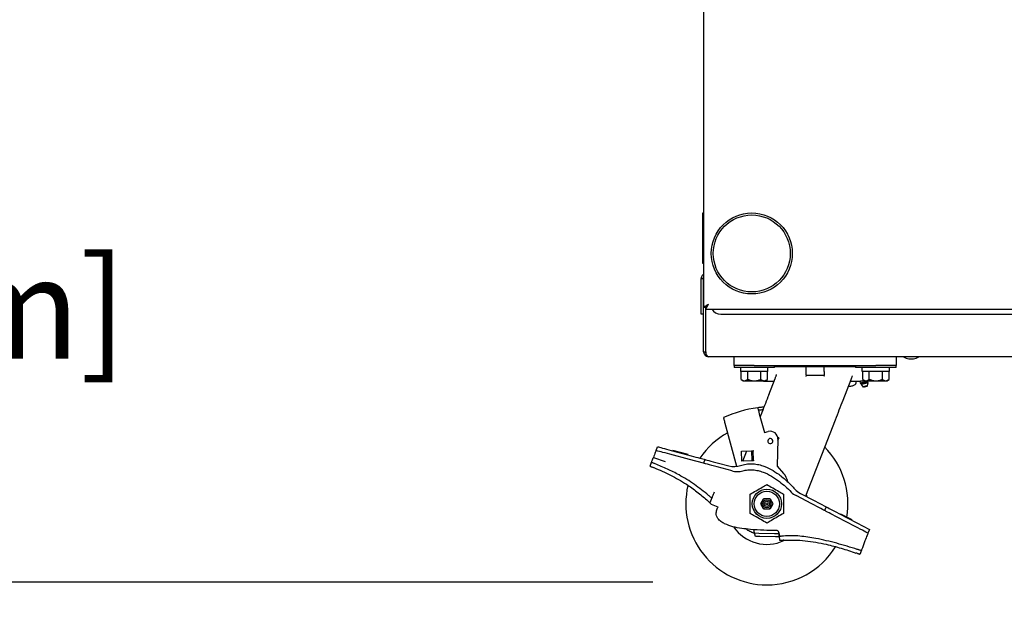
# Model space of a CAD drawing. Extents: x 11 to 230, y 11 to 184.
# Drawn here: x 49 to 74, y 31 to 45 of the extents above; entities that cross this region are included whole.
import ezdxf

# ---------------------------------------------------------------- set-up
doc = ezdxf.new("R2010")
doc.units = 0
doc.header["$MEASUREMENT"] = 0
doc.layers.get('0').update_dxf_attribs({"linetype": 'CONTINUOUS'})
doc.layers.get('DEFPOINTS').update_dxf_attribs({"linetype": 'CONTINUOUS'})
doc.styles.get("Standard").update_dxf_attribs({"font": 'GOTHIC.TTF'})
doc.dimstyles.new('WEB_DRAWINGS', dxfattribs={"dimscale": 20, "dimtxt": 2, "dimasz": 2, "dimexe": 2, "dimexo": 0.0625, "dimgap": 0.09, "dimtad": 0, "dimtih": 1, "dimtoh": 1, "dimrnd": 0.03125, "dimzin": 0, "dimdsep": 46, "dimtxsty": 'Standard', "dimcen": 0.09, "dimadec": 0, "dimazin": 0, "dimtfac": 1, "dimtofl": 0, "dimtmove": 0, "dimatfit": 3, "dimfxl": 1, "dimtolj": 1, "dimtzin": 12, "dimarcsym": 0})

# ---------------------------------------------------------------- blocks, each defined once
blk = doc.blocks.new('*D46')
at = {"color": 0, "linetype": 'ByBlock'}
for p, q in [((44.793, 53.348), (44.793, 58.348)), ((48.592, 48.348), (42.293, 48.348)), ((64.925, 31.308), (42.293, 31.308)), ((44.793, 26.308), (44.793, 21.308))]:
    blk.add_line(p, q, dxfattribs=at)
for points in [[(44.793, 48.348), (45.626, 53.348), (43.96, 53.348)], [(44.793, 31.308), (45.626, 26.308), (43.96, 26.308)]]:
    blk.add_solid(points, dxfattribs=at)
at = {"layer": 'DEFPOINTS', "color": 0, "linetype": 'ByBlock'}
for p in [(51.092, 48.348), (67.425, 31.308)]:
    blk.add_point(p, dxfattribs=at)
at = {"color": 0, "linetype": 'ByBlock', "insert": (44.793, 39.828), "char_height": 2.5, "attachment_point": 5}
blk.add_mtext('17"\\P [433mm]', dxfattribs=at)
blk = doc.blocks.new('*D44')
at = {"color": 0, "linetype": 'ByBlock'}
for p, q in [((45.694, 68.32), (31.719, 68.32)), ((34.219, 63.32), (34.219, 55.348)), ((34.219, 36.308), (34.219, 44.279)), ((61.904, 31.308), (31.719, 31.308))]:
    blk.add_line(p, q, dxfattribs=at)
for points in [[(34.219, 68.32), (35.052, 63.32), (33.385, 63.32)], [(34.219, 31.308), (35.052, 36.308), (33.385, 36.308)]]:
    blk.add_solid(points, dxfattribs=at)
at = {"layer": 'DEFPOINTS', "color": 0, "linetype": 'ByBlock'}
for p in [(48.194, 68.32), (64.404, 31.308)]:
    blk.add_point(p, dxfattribs=at)
at = {"color": 0, "linetype": 'ByBlock', "insert": (34.219, 49.814), "char_height": 2.5, "attachment_point": 5}
blk.add_mtext('37"\\P [940mm]', dxfattribs=at)
blk = doc.blocks.new('*D43')
at = {"color": 0, "linetype": 'ByBlock'}
for p, q in [((43.832, 88.305), (21.75, 88.305)), ((24.25, 83.305), (24.25, 65.341)), ((24.25, 36.308), (24.25, 54.272)), ((60.74, 31.308), (21.75, 31.308))]:
    blk.add_line(p, q, dxfattribs=at)
for points in [[(24.25, 88.305), (25.083, 83.305), (23.416, 83.305)], [(24.25, 31.308), (25.083, 36.308), (23.416, 36.308)]]:
    blk.add_solid(points, dxfattribs=at)
at = {"layer": 'DEFPOINTS', "color": 0, "linetype": 'ByBlock'}
for p in [(46.332, 88.305), (63.24, 31.308)]:
    blk.add_point(p, dxfattribs=at)
at = {"color": 0, "linetype": 'ByBlock', "insert": (24.25, 59.806), "char_height": 2.5, "attachment_point": 5}
blk.add_mtext('57"\\P [1448mm]', dxfattribs=at)

msp = doc.modelspace()

# ---------------------------------------------------------------- linework, layer by layer
for p, q in [((66.175, 57.74), (66.175, 38.096)), ((66.155, 40.418), (66.175, 40.418)), ((66.155, 40.324), (66.155, 40.418)), ((66.155, 39.262), (66.155, 40.324)), ((66.155, 39.168), (66.155, 39.262)), ((66.175, 39.168), (66.155, 39.168)), ((66.113, 38.8), (66.161, 38.8)), ((66.113, 38.103), (66.113, 38.8)), ((66.161, 38.8), (66.161, 38.103)), ((66.168, 38.8), (66.175, 38.822)), ((66.168, 38.8), (66.175, 38.772)), ((66.113, 37.918), (66.113, 38.103)), ((66.161, 37.918), (66.113, 37.918)), ((66.161, 38.103), (66.161, 37.918)), ((66.175, 38.096), (66.223, 38.096)), ((66.175, 36.988), (66.175, 38.096)), ((66.228, 38.091), (66.228, 38.103)), ((66.228, 38.043), (66.228, 38.091)), ((66.228, 38.043), (106.122, 38.043)), ((66.228, 36.988), (66.228, 38.043)), ((66.596, 37.918), (105.755, 37.918)), ((66.175, 36.988), (66.223, 36.988)), ((66.228, 36.988), (66.223, 36.988)), ((106.057, 36.87), (66.293, 36.87)), ((66.925, 36.655), (66.925, 36.87)), ((70.925, 36.87), (70.925, 36.655)), ((71.239, 36.82), (71.349, 36.82)), ((66.925, 36.655), (66.925, 36.605)), ((67.925, 36.605), (66.925, 36.605)), ((67.09, 36.505), (67.09, 36.605)), ((67.76, 36.505), (67.09, 36.505)), ((67.101, 36.311), (67.101, 36.505)), ((67.263, 36.311), (67.263, 36.505)), ((67.425, 36.655), (70.425, 36.655)), ((67.588, 36.311), (67.588, 36.505)), ((67.75, 36.311), (67.75, 36.505)), ((67.76, 36.505), (67.76, 36.605)), ((67.925, 36.605), (67.925, 36.655)), ((67.925, 36.625), (68.694, 36.625)), ((68.694, 36.625), (68.695, 36.625)), ((68.705, 36.506), (68.705, 36.615)), ((68.705, 36.477), (68.705, 36.492)), ((69.145, 36.506), (69.145, 36.615)), ((69.145, 36.492), (69.145, 36.477)), ((69.155, 36.625), (69.157, 36.625)), ((69.157, 36.625), (69.925, 36.625)), ((69.925, 36.655), (69.925, 36.605)), ((70.925, 36.605), (69.925, 36.605)), ((70.09, 36.505), (70.09, 36.605)), ((70.76, 36.505), (70.09, 36.505)), ((70.101, 36.311), (70.101, 36.505)), ((70.263, 36.311), (70.263, 36.505)), ((70.588, 36.311), (70.588, 36.505)), ((70.75, 36.311), (70.75, 36.505)), ((70.76, 36.505), (70.76, 36.605)), ((70.925, 36.605), (70.925, 36.655)), ((67.101, 36.311), (67.151, 36.271)), ((67.151, 36.271), (67.7, 36.271)), ((67.685, 36.263), (67.908, 36.263)), ((67.7, 36.271), (67.75, 36.311)), ((67.782, 35.933), (67.939, 36.336)), ((68.705, 36.424), (68.705, 36.432)), ((69.145, 36.432), (69.145, 36.424)), ((69.145, 36.416), (69.145, 36.424)), ((69.146, 36.421), (69.145, 36.416)), ((69.804, 36.297), (69.606, 35.788)), ((69.793, 36.263), (70.051, 36.263)), ((69.935, 36.227), (69.935, 36.263)), ((70.03, 36.263), (70.041, 36.218)), ((70.041, 36.218), (70.057, 36.209)), ((70.041, 36.218), (70.041, 36.218)), ((70.055, 36.215), (70.063, 36.182)), ((70.101, 36.311), (70.151, 36.271)), ((70.151, 36.271), (70.7, 36.271)), ((70.221, 36.151), (70.233, 36.226)), ((70.233, 36.226), (70.224, 36.259)), ((70.228, 36.256), (70.235, 36.268)), ((70.235, 36.268), (70.234, 36.271)), ((70.7, 36.271), (70.75, 36.311)), ((69.75, 36.141), (69.767, 36.141)), ((70.064, 36.182), (70.112, 36.12)), ((67.548, 35.464), (67.674, 34.997)), ((69.419, 35.307), (68.689, 33.432)), ((66.991, 34.163), (66.707, 35.222)), ((67.674, 34.997), (67.77, 35.022)), ((68.009, 34.833), (67.987, 34.173)), ((68.035, 34.872), (68, 34.886)), ((68.008, 34.803), (68.035, 34.872)), ((65.002, 34.554), (65.038, 34.647)), ((65.378, 34.556), (65.864, 34.426)), ((65.415, 34.557), (65.413, 34.547)), ((65.792, 34.456), (65.415, 34.557)), ((67.107, 34.543), (67.357, 34.551)), ((67.115, 34.293), (67.107, 34.543)), ((67.145, 34.294), (67.243, 34.547)), ((67.357, 34.551), (67.401, 34.552)), ((67.357, 34.551), (67.357, 34.541)), ((67.357, 34.541), (67.365, 34.311)), ((67.408, 34.313), (67.401, 34.542)), ((64.852, 34.168), (64.891, 34.269)), ((64.936, 34.385), (65.223, 34.288)), ((65.828, 34.333), (65.342, 34.463)), ((65.789, 34.446), (65.792, 34.456)), ((66.168, 34.242), (65.828, 34.333)), ((66.204, 34.335), (66.168, 34.242)), ((67.365, 34.301), (67.115, 34.293)), ((67.409, 34.303), (67.365, 34.301)), ((66.875, 34.052), (66.508, 34.151)), ((66.545, 34.244), (66.797, 34.176)), ((67.987, 34.173), (68.145, 33.992)), ((66.379, 33.384), (66.331, 33.263)), ((67.594, 33.256), (67.652, 33.355)), ((67.652, 33.355), (67.66, 33.37)), ((67.66, 33.37), (67.678, 33.37)), ((67.678, 33.37), (67.735, 33.37)), ((67.735, 33.37), (67.793, 33.37)), ((67.793, 33.37), (67.81, 33.37)), ((67.81, 33.37), (67.819, 33.355)), ((67.819, 33.355), (67.877, 33.256)), ((68.848, 33.237), (68.458, 33.441)), ((68.564, 33.497), (68.884, 33.33)), ((68.707, 33.477), (68.72, 33.416)), ((68.884, 33.33), (69.196, 33.167)), ((66.373, 33.222), (66.331, 33.263)), ((66.532, 33.161), (66.373, 33.222)), ((67.585, 33.24), (67.594, 33.256)), ((67.608, 33.24), (67.585, 33.24)), ((67.594, 33.225), (67.585, 33.24)), ((67.652, 33.126), (67.594, 33.225)), ((67.66, 33.11), (67.652, 33.126)), ((67.678, 33.11), (67.66, 33.11)), ((67.735, 33.11), (67.678, 33.11)), ((67.793, 33.11), (67.735, 33.11)), ((67.81, 33.11), (67.793, 33.11)), ((67.819, 33.126), (67.81, 33.11)), ((67.877, 33.225), (67.819, 33.126)), ((67.862, 33.24), (67.885, 33.24)), ((67.877, 33.256), (67.885, 33.24)), ((67.885, 33.24), (67.877, 33.225)), ((69.196, 33.167), (69.16, 33.073)), ((69.917, 32.677), (69.472, 32.91)), ((69.508, 33.003), (69.954, 32.77)), ((69.56, 32.988), (69.555, 32.979)), ((69.555, 32.979), (69.56, 32.988)), ((69.836, 32.843), (69.56, 32.988)), ((69.56, 32.988), (69.56, 32.988)), ((69.832, 32.834), (69.836, 32.843)), ((69.954, 32.77), (70.266, 32.607)), ((70.266, 32.607), (70.229, 32.514)), ((67.454, 32.437), (67.431, 32.52)), ((67.431, 32.52), (67.536, 32.517)), ((67.558, 32.435), (67.454, 32.437)), ((67.536, 32.517), (67.927, 32.508)), ((67.949, 32.426), (67.558, 32.435)), ((67.927, 32.508), (68.031, 32.506)), ((68.045, 32.424), (67.949, 32.426)), ((68.031, 32.506), (68.051, 32.432)), ((68.057, 32.331), (68.043, 32.439)), ((70.156, 32.326), (70.117, 32.225)), ((70.066, 32.093), (70.026, 31.992))]:
    msp.add_line(p, q)
at = {"flags": 128}
for points in [[(66.293, 38.161), (66.273, 38.15), (66.253, 38.139), (66.234, 38.129), (66.217, 38.119), (66.203, 38.111), (66.191, 38.105), (66.182, 38.1), (66.177, 38.097), (66.175, 38.096)], [(66.293, 38.161), (66.281, 38.15), (66.269, 38.139), (66.258, 38.129), (66.248, 38.119), (66.24, 38.111), (66.233, 38.105), (66.228, 38.1), (66.224, 38.097), (66.223, 38.096)], [(66.228, 38.043), (66.23, 38.045), (66.233, 38.052), (66.239, 38.063), (66.247, 38.078), (66.257, 38.096), (66.268, 38.116), (66.281, 38.138), (66.293, 38.161)], [(66.228, 38.091), (66.229, 38.092), (66.232, 38.095), (66.237, 38.1), (66.244, 38.107), (66.252, 38.116), (66.261, 38.126), (66.271, 38.137), (66.282, 38.149), (66.293, 38.161)], [(68.092, 36.656), (68.084, 36.645), (68.074, 36.625)], [(68.304, 36.633), (68.297, 36.645), (68.289, 36.657)], [(68.318, 36.656), (68.31, 36.645), (68.3, 36.625)], [(68.533, 36.625), (68.523, 36.645), (68.515, 36.657)], [(68.567, 36.656), (68.559, 36.645), (68.549, 36.625)], [(68.782, 36.626), (68.772, 36.645), (68.764, 36.657)], [(68.827, 36.656), (68.818, 36.645), (68.809, 36.625)], [(69.042, 36.626), (69.032, 36.645), (69.024, 36.657)], [(69.086, 36.656), (69.079, 36.645), (69.069, 36.625)], [(69.302, 36.625), (69.292, 36.645), (69.284, 36.657)], [(69.335, 36.656), (69.327, 36.645), (69.317, 36.625)], [(69.55, 36.625), (69.54, 36.645), (69.532, 36.657)], [(69.561, 36.656), (69.553, 36.645), (69.547, 36.633)], [(69.776, 36.625), (69.766, 36.645), (69.759, 36.657)], [(70.235, 36.268), (70.235, 36.268), (70.228, 36.268), (70.207, 36.263), (70.175, 36.256), (70.138, 36.247), (70.101, 36.237), (70.07, 36.228), (70.049, 36.221), (70.041, 36.218), (70.041, 36.218)], [(70.064, 36.182), (70.063, 36.182), (70.07, 36.185), (70.088, 36.191), (70.115, 36.199), (70.147, 36.207)], [(70.147, 36.207), (70.18, 36.216), (70.207, 36.222), (70.226, 36.226), (70.233, 36.226), (70.233, 36.226)], [(65.002, 34.554), (65.001, 34.551), (64.997, 34.542), (64.991, 34.526), (64.983, 34.506), (64.973, 34.48), (64.962, 34.451), (64.949, 34.419), (64.936, 34.385)], [(65.342, 34.463), (65.283, 34.479), (65.226, 34.494), (65.172, 34.509), (65.124, 34.522), (65.082, 34.533), (65.048, 34.542), (65.023, 34.549), (65.007, 34.553), (65.002, 34.554)], [(65.038, 34.647), (65.044, 34.646), (65.059, 34.642), (65.084, 34.635), (65.118, 34.626), (65.16, 34.615), (65.208, 34.602), (65.262, 34.587), (65.319, 34.572), (65.378, 34.556)], [(67.401, 34.552), (67.401, 34.552), (67.401, 34.551), (67.401, 34.55), (67.401, 34.549), (67.401, 34.548), (67.401, 34.546), (67.401, 34.544), (67.401, 34.542)], [(65.864, 34.426), (65.923, 34.41), (65.981, 34.395), (66.034, 34.38), (66.083, 34.367), (66.125, 34.356), (66.159, 34.347), (66.184, 34.34), (66.199, 34.336), (66.204, 34.335)], [(66.204, 34.335), (66.211, 34.333), (66.23, 34.328), (66.262, 34.32), (66.304, 34.308), (66.356, 34.294), (66.414, 34.279), (66.478, 34.262), (66.545, 34.244)], [(67.365, 34.311), (67.365, 34.309), (67.365, 34.307), (67.365, 34.306), (67.365, 34.304), (67.365, 34.303), (67.365, 34.302), (67.365, 34.301), (67.365, 34.301)], [(67.408, 34.313), (67.408, 34.311), (67.408, 34.309), (67.409, 34.307), (67.409, 34.306), (67.409, 34.304), (67.409, 34.303), (67.409, 34.303), (67.409, 34.303)], [(66.508, 34.151), (66.442, 34.168), (66.378, 34.185), (66.319, 34.201), (66.268, 34.215), (66.225, 34.226), (66.194, 34.235), (66.175, 34.24), (66.168, 34.242)], [(67.672, 33.35), (67.67, 33.354), (67.668, 33.357), (67.666, 33.36), (67.664, 33.363), (67.663, 33.366), (67.662, 33.368), (67.661, 33.369), (67.661, 33.37), (67.66, 33.37)], [(67.81, 33.37), (67.81, 33.37), (67.809, 33.369), (67.808, 33.367), (67.807, 33.364), (67.805, 33.361), (67.803, 33.358), (67.801, 33.354), (67.799, 33.35)], [(67.66, 33.11), (67.661, 33.111), (67.661, 33.112), (67.662, 33.114), (67.664, 33.116), (67.665, 33.119), (67.667, 33.123), (67.67, 33.127), (67.672, 33.13)], [(67.799, 33.13), (67.801, 33.127), (67.803, 33.124), (67.805, 33.12), (67.806, 33.118), (67.808, 33.115), (67.809, 33.113), (67.81, 33.112), (67.81, 33.111), (67.81, 33.11)], [(69.16, 33.073), (69.154, 33.077), (69.136, 33.086), (69.107, 33.101), (69.068, 33.121), (69.021, 33.146), (68.967, 33.174), (68.908, 33.205), (68.848, 33.237)], [(69.472, 32.91), (69.417, 32.939), (69.365, 32.966), (69.316, 32.992), (69.271, 33.015), (69.233, 33.035), (69.201, 33.052), (69.178, 33.064), (69.164, 33.071), (69.16, 33.073)], [(69.196, 33.167), (69.201, 33.164), (69.215, 33.157), (69.238, 33.145), (69.269, 33.128), (69.307, 33.108), (69.352, 33.085), (69.401, 33.059), (69.454, 33.032), (69.508, 33.003)], [(67.431, 32.52), (67.431, 32.521), (67.43, 32.526), (67.428, 32.533), (67.425, 32.543), (67.422, 32.556), (67.418, 32.57), (67.414, 32.586), (67.41, 32.602)], [(70.229, 32.514), (70.223, 32.517), (70.206, 32.526), (70.177, 32.541), (70.138, 32.562), (70.091, 32.586), (70.037, 32.615), (69.978, 32.645), (69.917, 32.677)], [(68.041, 32.525), (68.04, 32.523), (68.035, 32.514), (68.032, 32.508), (68.031, 32.506)], [(70.229, 32.514), (70.228, 32.51), (70.224, 32.5), (70.217, 32.482), (70.208, 32.459), (70.197, 32.43), (70.184, 32.398), (70.171, 32.363), (70.156, 32.326)]]:
    msp.add_lwpolyline(points, dxfattribs=at)
for centre, radius in [((67.363, 39.418), 1), ((67.363, 39.418), 0.95), ((67.735, 33.24), 0.361), ((67.735, 33.24), 0.31), ((67.735, 33.24), 0.1), ((67.735, 33.24), 0.065), ((67.735, 33.24), 0.025)]:
    msp.add_circle(centre, radius)
for centre, radius, start, end in [((66.596, 38.168), 0.25, 210, 270), ((66.293, 36.988), 0.118, 180, 270), ((66.293, 36.988), 0.07, 180, 206.4885), ((71.239, 37.021), 0.201, 228.6512, 270), ((71.349, 37.021), 0.201, 270, 311.3488), ((68.695, 36.615), 0.01, 0, 90), ((69.155, 36.615), 0.01, 90, 180), ((69.885, 36.227), 0.05, 301.3269, 0), ((67.941, 32.508), 3.132, 97.9285, 113.9918), ((67.941, 32.508), 3.132, 95.9539, 96.0809), ((67.941, 32.508), 3.067, 95.7606, 95.8904), ((67.735, 33.24), 2, 118.8865, 145.6998), ((67.819, 34.839), 0.19, 358.07, 105), ((67.818, 34.788), 0.0625, 15, 195), ((67.818, 34.788), 0.0625, 195, 15), ((67.735, 33.24), 2, 350.4959, 44.5476), ((66.927, 34.659), 0.5, 255, 288.5158), ((67.004, 34.535), 0.5, 255, 285.7249), ((67.77, 33.662), 0.5, 13.6101, 41.26), ((67.735, 33.24), 2, 166.888, 270), ((68.689, 33.884), 0.5, 224.8638, 242.3827), ((68.796, 33.94), 0.5, 222.6111, 242.3827), ((67.735, 33.24), 1, 214.837, 294.8104), ((67.981, 32.529), 0.05, 65.3205, 89.7542), ((67.735, 33.24), 2, 270, 327.9337)]:
    msp.add_arc(centre, radius, start, end)
msp.add_ellipse((66.293, 36.988), major_axis=(0, 0.118), ratio=0.550568, start_param=1.570796, end_param=3.141593)
for points, knots in [([(66.175, 38.902), (66.168, 38.898), (66.148, 38.888), (66.125, 38.858), (66.114, 38.825), (66.113, 38.806), (66.113, 38.8)], [0, 0, 0, 0, 0.199833, 0.53198, 0.864112, 1, 1, 1, 1]), ([(66.175, 38.841), (66.172, 38.836), (66.163, 38.825), (66.162, 38.81), (66.161, 38.8)], [0, 0, 0, 0, 0.359664, 1, 1, 1, 1]), ([(66.236, 38.108), (66.237, 38.108), (66.24, 38.11), (66.246, 38.112), (66.249, 38.113)], [0, 0, 0, 0, 0.363313, 1, 1, 1, 1]), ([(67.425, 36.655), (67.393, 36.655), (67.327, 36.655), (67.233, 36.655), (67.146, 36.655), (67.07, 36.655), (67.007, 36.655), (66.961, 36.655), (66.931, 36.655), (66.927, 36.655), (66.925, 36.655)], [0, 0, 0, 0, 0.125, 0.249999, 0.375, 0.5, 0.625, 0.750002, 0.875, 1, 1, 1, 1]), ([(68.696, 36.625), (68.697, 36.625), (68.699, 36.625), (68.703, 36.625), (68.709, 36.625), (68.716, 36.625), (68.724, 36.625), (68.732, 36.625), (68.738, 36.625), (68.74, 36.625)], [0, 0, 0, 0, 0.14279, 0.285489, 0.428496, 0.571223, 0.714278, 0.856852, 1, 1, 1, 1]), ([(68.705, 36.492), (68.705, 36.493), (68.705, 36.494), (68.705, 36.498), (68.705, 36.502), (68.705, 36.505), (68.705, 36.506)], [0, 0, 0, 0, 0.249825, 0.499803, 0.749358, 1, 1, 1, 1]), ([(68.705, 36.432), (68.705, 36.442), (68.705, 36.461), (68.705, 36.472), (68.705, 36.477)], [0, 0, 0, 0, 0.4999925, 1, 1, 1, 1]), ([(69.11, 36.625), (69.113, 36.625), (69.119, 36.625), (69.127, 36.625), (69.135, 36.625), (69.142, 36.625), (69.148, 36.625), (69.152, 36.625), (69.154, 36.625), (69.154, 36.625)], [0, 0, 0, 0, 0.142988, 0.285773, 0.428512, 0.571626, 0.714348, 0.857398, 1, 1, 1, 1]), ([(69.145, 36.506), (69.145, 36.505), (69.145, 36.502), (69.145, 36.498), (69.145, 36.494), (69.145, 36.493), (69.145, 36.492)], [0, 0, 0, 0, 0.249443, 0.499255, 0.748354, 1, 1, 1, 1]), ([(69.145, 36.477), (69.145, 36.472), (69.145, 36.461), (69.145, 36.442), (69.145, 36.432)], [0, 0, 0, 0, 0.5000075, 1, 1, 1, 1]), ([(70.925, 36.655), (70.923, 36.655), (70.92, 36.655), (70.89, 36.655), (70.844, 36.655), (70.781, 36.655), (70.705, 36.655), (70.618, 36.655), (70.524, 36.655), (70.458, 36.655), (70.425, 36.655)], [0, 0, 0, 0, 0.125, 0.249998, 0.375001, 0.5, 0.625, 0.75, 0.874999, 1, 1, 1, 1]), ([(67.101, 36.311), (67.112, 36.303), (67.135, 36.286), (67.171, 36.274), (67.209, 36.278), (67.239, 36.293), (67.257, 36.306), (67.263, 36.311)], [0, 0, 0, 0, 0.216562, 0.438235, 0.655531, 0.881289, 1, 1, 1, 1]), ([(67.263, 36.311), (67.277, 36.306), (67.313, 36.292), (67.375, 36.278), (67.467, 36.273), (67.538, 36.292), (67.583, 36.309), (67.588, 36.311)], [0, 0, 0, 0, 0.134298, 0.348959, 0.563177, 0.959976, 1, 1, 1, 1]), ([(67.588, 36.311), (67.599, 36.303), (67.622, 36.286), (67.658, 36.274), (67.695, 36.278), (67.726, 36.293), (67.744, 36.306), (67.75, 36.311)], [0, 0, 0, 0, 0.216561, 0.438235, 0.655532, 0.881288, 1, 1, 1, 1]), ([(67.618, 36.271), (67.619, 36.271), (67.64, 36.263), (67.663, 36.263), (67.685, 36.263)], [0, 0, 0, 0, 0.017201, 1, 1, 1, 1]), ([(67.939, 36.336), (67.942, 36.345), (67.95, 36.363), (67.961, 36.392), (67.969, 36.414), (67.973, 36.424), (67.974, 36.427)], [0, 0, 0, 0, 0.292864, 0.585893, 0.879037, 1, 1, 1, 1]), ([(68.699, 36.389), (68.7, 36.39), (68.701, 36.392), (68.704, 36.395), (68.705, 36.398), (68.707, 36.401), (68.707, 36.402), (68.707, 36.402)], [0, 0, 0, 0, 0.248693, 0.49905, 0.747421, 0.872551, 1, 1, 1, 1]), ([(68.707, 36.402), (68.707, 36.403), (68.708, 36.404), (68.709, 36.405), (68.71, 36.405), (68.711, 36.405)], [0, 0, 0, 0, 0.246865, 0.501067, 1, 1, 1, 1]), ([(69.14, 36.405), (69.068, 36.405), (68.925, 36.405), (68.782, 36.405), (68.711, 36.405)], [0, 0, 0, 0, 0.4999986, 1, 1, 1, 1]), ([(69.14, 36.405), (69.141, 36.405), (69.142, 36.405), (69.143, 36.404), (69.143, 36.403), (69.143, 36.402)], [0, 0, 0, 0, 0.498873, 0.751167, 1, 1, 1, 1]), ([(69.143, 36.402), (69.144, 36.402), (69.144, 36.401), (69.145, 36.398), (69.147, 36.395), (69.15, 36.392), (69.151, 36.39), (69.152, 36.389)], [0, 0, 0, 0, 0.127483, 0.252647, 0.501002, 0.751369, 1, 1, 1, 1]), ([(69.844, 36.4), (69.841, 36.392), (69.834, 36.375), (69.82, 36.339), (69.81, 36.314), (69.804, 36.297)], [0, 0, 0, 0, 0.250202, 0.500645, 1, 1, 1, 1]), ([(70.139, 36.281), (70.133, 36.279), (70.117, 36.274), (70.091, 36.267), (70.064, 36.263), (70.053, 36.263), (70.047, 36.263)], [0, 0, 0, 0, 0.157788, 0.462482, 0.758713, 1, 1, 1, 1]), ([(70.228, 36.256), (70.226, 36.256), (70.224, 36.256), (70.204, 36.252), (70.175, 36.245), (70.141, 36.237), (70.106, 36.228), (70.078, 36.219), (70.057, 36.213), (70.055, 36.211), (70.054, 36.211)], [0, 0, 0, 0, 0.124996, 0.2499997, 0.3749995, 0.5000007, 0.6250007, 0.7500055, 0.8750038, 1, 1, 1, 1]), ([(70.056, 36.211), (70.057, 36.212), (70.06, 36.214), (70.079, 36.22), (70.107, 36.228), (70.141, 36.237), (70.174, 36.245), (70.202, 36.252), (70.222, 36.255), (70.224, 36.255), (70.225, 36.255)], [0, 0, 0, 0, 0.124999, 0.25, 0.375001, 0.500002, 0.625005, 0.750001, 0.875004, 1, 1, 1, 1]), ([(70.101, 36.311), (70.112, 36.303), (70.135, 36.286), (70.171, 36.274), (70.209, 36.278), (70.239, 36.293), (70.257, 36.306), (70.263, 36.311)], [0, 0, 0, 0, 0.21656, 0.438235, 0.655531, 0.881289, 1, 1, 1, 1]), ([(70.263, 36.311), (70.277, 36.306), (70.313, 36.292), (70.375, 36.278), (70.467, 36.273), (70.538, 36.292), (70.583, 36.309), (70.588, 36.311)], [0, 0, 0, 0, 0.134294, 0.348959, 0.563177, 0.959976, 1, 1, 1, 1]), ([(70.588, 36.311), (70.599, 36.303), (70.622, 36.286), (70.658, 36.274), (70.695, 36.278), (70.726, 36.293), (70.744, 36.306), (70.75, 36.311)], [0, 0, 0, 0, 0.216562, 0.438235, 0.655531, 0.881289, 1, 1, 1, 1]), ([(69.767, 36.141), (69.795, 36.144), (69.848, 36.149), (69.894, 36.175), (69.916, 36.187)], [0, 0, 0, 0, 0.527275, 1, 1, 1, 1]), ([(70.221, 36.151), (70.221, 36.151), (70.219, 36.151), (70.206, 36.149), (70.188, 36.144), (70.166, 36.139), (70.144, 36.133), (70.125, 36.128), (70.113, 36.124), (70.111, 36.123), (70.11, 36.122)], [0, 0, 0, 0, 0.124997, 0.250004, 0.374999, 0.499996, 0.624997, 0.749997, 0.874999, 1, 1, 1, 1]), ([(70.11, 36.122), (70.111, 36.122), (70.113, 36.122), (70.125, 36.124), (70.144, 36.129), (70.166, 36.134), (70.188, 36.14), (70.206, 36.145), (70.219, 36.149), (70.221, 36.15), (70.221, 36.151)], [0, 0, 0, 0, 0.124998, 0.25001, 0.375001, 0.500006, 0.625006, 0.749998, 0.874997, 1, 1, 1, 1]), ([(70.18, 36.14), (70.18, 36.14), (70.18, 36.14), (70.176, 36.14), (70.171, 36.138), (70.166, 36.137), (70.16, 36.136), (70.155, 36.134), (70.152, 36.133), (70.151, 36.133), (70.151, 36.133)], [0, 0, 0, 0, 0.125037, 0.250026, 0.375011, 0.500018, 0.625029, 0.75005, 0.874963, 1, 1, 1, 1]), ([(70.151, 36.133), (70.151, 36.133), (70.152, 36.133), (70.155, 36.133), (70.16, 36.134), (70.166, 36.136), (70.171, 36.137), (70.176, 36.139), (70.18, 36.14), (70.18, 36.14), (70.18, 36.14)], [0, 0, 0, 0, 0.1250442, 0.2500257, 0.3750377, 0.5000326, 0.6250302, 0.7500379, 0.8750542, 1, 1, 1, 1]), ([(67.782, 35.933), (67.754, 35.862), (67.699, 35.719), (67.627, 35.534), (67.584, 35.423), (67.569, 35.386)], [0, 0, 0, 0, 0.4008148, 0.8017849, 1, 1, 1, 1]), ([(69.606, 35.788), (69.575, 35.71), (69.514, 35.553), (69.451, 35.389), (69.419, 35.307)], [0, 0, 0, 0, 0.499997, 1, 1, 1, 1]), ([(67.61, 35.622), (67.598, 35.621), (67.575, 35.618), (67.545, 35.615), (67.523, 35.612), (67.511, 35.61), (67.51, 35.61), (67.509, 35.61)], [0, 0, 0, 0, 0.217446, 0.434959, 0.650917, 0.864866, 1, 1, 1, 1]), ([(67.509, 35.61), (67.51, 35.608), (67.511, 35.605), (67.517, 35.58), (67.527, 35.544), (67.538, 35.502), (67.545, 35.475), (67.548, 35.464)], [0, 0, 0, 0, 0.212592, 0.425163, 0.638433, 0.853264, 1, 1, 1, 1]), ([(67.627, 35.559), (67.615, 35.557), (67.592, 35.555), (67.562, 35.551), (67.54, 35.548), (67.528, 35.547), (67.527, 35.547), (67.526, 35.547)], [0, 0, 0, 0, 0.217572, 0.435191, 0.651227, 0.865137, 1, 1, 1, 1]), ([(67.663, 35.627), (67.66, 35.627), (67.645, 35.626), (67.629, 35.624), (67.616, 35.623)], [0, 0, 0, 0, 0.252898, 1, 1, 1, 1]), ([(66.707, 35.222), (66.703, 35.239), (66.694, 35.272), (66.682, 35.317), (66.673, 35.35), (66.669, 35.367), (66.668, 35.369), (66.668, 35.369)], [0, 0, 0, 0, 0.218285, 0.436627, 0.653472, 0.867601, 1, 1, 1, 1]), ([(64.891, 34.269), (64.891, 34.267), (64.89, 34.261), (64.897, 34.258), (64.901, 34.257)], [0, 0, 0, 0, 0.544019, 1, 1, 1, 1]), ([(64.891, 34.269), (64.894, 34.276), (64.899, 34.289), (64.913, 34.326), (64.926, 34.36), (64.934, 34.38), (64.936, 34.385)], [0, 0, 0, 0, 0.302045, 0.604094, 0.906168, 1, 1, 1, 1]), ([(64.981, 34.226), (64.971, 34.23), (64.95, 34.238), (64.921, 34.249), (64.908, 34.254), (64.901, 34.257)], [0, 0, 0, 0, 0.32224, 0.644475, 1, 1, 1, 1]), ([(64.852, 34.168), (64.853, 34.168), (64.855, 34.167), (64.871, 34.161), (64.895, 34.152), (64.921, 34.142), (64.938, 34.135), (64.945, 34.133)], [0, 0, 0, 0, 0.214665, 0.4293309, 0.6440344, 0.8587327, 1, 1, 1, 1]), ([(64.945, 34.133), (65.085, 34.074), (65.363, 33.957), (65.716, 33.751), (66.013, 33.543), (66.173, 33.405), (66.253, 33.336)], [0, 0, 0, 0, 0.294489, 0.589043, 0.793886, 1, 1, 1, 1]), ([(66.296, 33.447), (66.181, 33.541), (65.952, 33.728), (65.605, 33.937), (65.281, 34.102), (65.081, 34.184), (64.981, 34.226)], [0, 0, 0, 0, 0.288996, 0.577896, 0.788506, 1, 1, 1, 1]), ([(67.085, 34.185), (67.13, 34.198), (67.221, 34.223), (67.362, 34.231), (67.502, 34.217), (67.664, 34.174), (67.843, 34.093), (68.043, 33.962), (68.24, 33.798), (68.365, 33.667), (68.428, 33.602)], [0, 0, 0, 0, 0.0906233, 0.1812279, 0.2715458, 0.361956, 0.5054266, 0.6492511, 0.8245352, 1, 1, 1, 1]), ([(67.14, 34.054), (67.182, 34.063), (67.265, 34.082), (67.393, 34.082), (67.519, 34.062), (67.675, 34.014), (67.854, 33.926), (68.036, 33.8), (68.196, 33.667), (68.289, 33.576), (68.335, 33.531)], [0, 0, 0, 0, 0.093513, 0.187046, 0.279901, 0.372852, 0.544161, 0.715938, 0.857944, 1, 1, 1, 1]), ([(66.434, 33.526), (66.427, 33.508), (66.413, 33.472), (66.395, 33.426), (66.384, 33.397), (66.38, 33.387), (66.379, 33.384)], [0, 0, 0, 0, 0.296377, 0.59305, 0.879901, 1, 1, 1, 1]), ([(67.324, 33.478), (67.373, 33.506), (67.471, 33.563), (67.611, 33.644), (67.698, 33.694), (67.735, 33.715)], [0, 0, 0, 0, 0.3572963, 0.7253919, 1, 1, 1, 1]), ([(67.735, 33.715), (67.784, 33.687), (67.883, 33.63), (68.022, 33.55), (68.109, 33.499), (68.147, 33.478)], [0, 0, 0, 0, 0.3572978, 0.7253926, 1, 1, 1, 1]), ([(66.253, 33.336), (66.262, 33.328), (66.281, 33.31), (66.306, 33.287), (66.323, 33.271), (66.331, 33.264), (66.331, 33.263), (66.331, 33.263)], [0, 0, 0, 0, 0.234978, 0.470185, 0.697897, 0.909386, 1, 1, 1, 1]), ([(66.365, 33.386), (66.36, 33.39), (66.349, 33.4), (66.325, 33.422), (66.306, 33.439), (66.296, 33.447)], [0, 0, 0, 0, 0.319432, 0.638236, 1, 1, 1, 1]), ([(66.365, 33.386), (66.368, 33.383), (66.373, 33.379), (66.377, 33.381), (66.379, 33.384), (66.379, 33.384)], [0, 0, 0, 0, 0.44453, 0.890339, 1, 1, 1, 1]), ([(67.324, 33.003), (67.324, 33.059), (67.324, 33.173), (67.324, 33.334), (67.324, 33.435), (67.324, 33.478)], [0, 0, 0, 0, 0.357297, 0.725391, 1, 1, 1, 1]), ([(68.147, 33.478), (68.147, 33.422), (68.147, 33.308), (68.147, 33.146), (68.147, 33.046), (68.147, 33.003)], [0, 0, 0, 0, 0.357298, 0.725391, 1, 1, 1, 1]), ([(67.981, 32.579), (67.873, 32.58), (67.656, 32.583), (67.367, 32.603), (67.114, 32.63), (66.898, 32.67), (66.725, 32.729), (66.599, 32.799), (66.527, 32.866), (66.489, 32.943), (66.482, 33.026), (66.501, 33.1), (66.524, 33.145), (66.532, 33.161)], [0, 0, 0, 0, 0.1786558, 0.3572599, 0.4780201, 0.5987639, 0.7184306, 0.777351, 0.836728, 0.8767078, 0.9167065, 0.9709239, 1, 1, 1, 1]), ([(67.735, 32.765), (67.687, 32.793), (67.588, 32.85), (67.448, 32.931), (67.361, 32.981), (67.324, 33.003)], [0, 0, 0, 0, 0.357296, 0.725392, 1, 1, 1, 1]), ([(68.147, 33.003), (68.098, 32.975), (67.999, 32.918), (67.86, 32.837), (67.773, 32.787), (67.735, 32.765)], [0, 0, 0, 0, 0.357298, 0.725391, 1, 1, 1, 1]), ([(67.435, 32.507), (67.428, 32.509), (67.386, 32.52), (67.315, 32.557), (67.25, 32.594), (67.221, 32.619), (67.22, 32.621)], [0, 0, 0, 0, 0.0880832, 0.5314763, 0.9748712, 1, 1, 1, 1]), ([(68.031, 32.536), (68.03, 32.541), (68.027, 32.551), (68.017, 32.566), (68.007, 32.572), (68.002, 32.575)], [0, 0, 0, 0, 0.323992, 0.648377, 1, 1, 1, 1]), ([(68.043, 32.439), (68.042, 32.446), (68.04, 32.46), (68.036, 32.496), (68.032, 32.524), (68.031, 32.536)], [0, 0, 0, 0, 0.360225, 0.720463, 1, 1, 1, 1]), ([(68.043, 32.439), (68.044, 32.436), (68.046, 32.431), (68.054, 32.432), (68.058, 32.432)], [0, 0, 0, 0, 0.535259, 1, 1, 1, 1]), ([(68.157, 32.341), (68.145, 32.34), (68.123, 32.338), (68.093, 32.335), (68.071, 32.332), (68.059, 32.331), (68.058, 32.331), (68.057, 32.331)], [0, 0, 0, 0, 0.214682, 0.429367, 0.643916, 0.858459, 1, 1, 1, 1]), ([(68.143, 32.444), (68.132, 32.443), (68.11, 32.441), (68.079, 32.436), (68.065, 32.434), (68.058, 32.432)], [0, 0, 0, 0, 0.321464, 0.642902, 1, 1, 1, 1]), ([(69.967, 32.116), (69.798, 32.167), (69.46, 32.271), (68.987, 32.383), (68.613, 32.439), (68.346, 32.457), (68.211, 32.449), (68.143, 32.444)], [0, 0, 0, 0, 0.2843136, 0.5687203, 0.7825749, 0.8913611, 1, 1, 1, 1]), ([(68.157, 32.341), (68.244, 32.344), (68.42, 32.352), (68.683, 32.332), (68.944, 32.295), (69.24, 32.235), (69.57, 32.147), (69.811, 32.066), (69.932, 32.026)], [0, 0, 0, 0, 0.144599, 0.290511, 0.434991, 0.580023, 0.789659, 1, 1, 1, 1]), ([(70.05, 32.089), (70.043, 32.091), (70.031, 32.095), (70.001, 32.105), (69.979, 32.112), (69.967, 32.116)], [0, 0, 0, 0, 0.322077, 0.644172, 1, 1, 1, 1]), ([(70.05, 32.089), (70.054, 32.088), (70.062, 32.087), (70.064, 32.091), (70.066, 32.093)], [0, 0, 0, 0, 0.561494, 1, 1, 1, 1]), ([(70.117, 32.225), (70.111, 32.209), (70.099, 32.178), (70.082, 32.136), (70.071, 32.107), (70.067, 32.097), (70.066, 32.093)], [0, 0, 0, 0, 0.274427, 0.548865, 0.823097, 1, 1, 1, 1]), ([(70.026, 31.992), (70.025, 31.992), (70.023, 31.993), (70.007, 31.999), (69.983, 32.008), (69.956, 32.017), (69.939, 32.023), (69.932, 32.026)], [0, 0, 0, 0, 0.214622, 0.429214, 0.643816, 0.858488, 1, 1, 1, 1])]:
    msp.add_open_spline(points, degree=3, knots=knots)
msp.add_open_spline([(68.74, 36.625), (68.802, 36.625), (68.925, 36.625), (69.049, 36.625), (69.11, 36.625)], degree=3)

# ---------------------------------------------------------------- dimensions: what is measured, and where the dimension line sits
for base, p1, p2, picture, middle in [((24.25, 88.305), (63.24, 31.308), (46.332, 88.305), '*D43', (24.25, 59.806)), ((34.219, 68.32), (64.404, 31.308), (48.194, 68.32), '*D44', (34.219, 49.814)), ((44.793, 48.348), (67.425, 31.308), (51.092, 48.348), '*D46', (44.793, 39.828))]:
    dim = msp.add_linear_dim(base=base, p1=p1, p2=p2, angle=90, dimstyle='WEB_DRAWINGS', override={"dimtxt": 0.125, "dimasz": 0.25, "dimexe": 0.125, "dimexo": 0.125, "dimdec": 0, "dimpost": '<>"\\X'})
    dim.commit()
    dim.dimension.update_dxf_attribs({"geometry": picture, "text_midpoint": middle})

doc.saveas('drawing.dxf')
